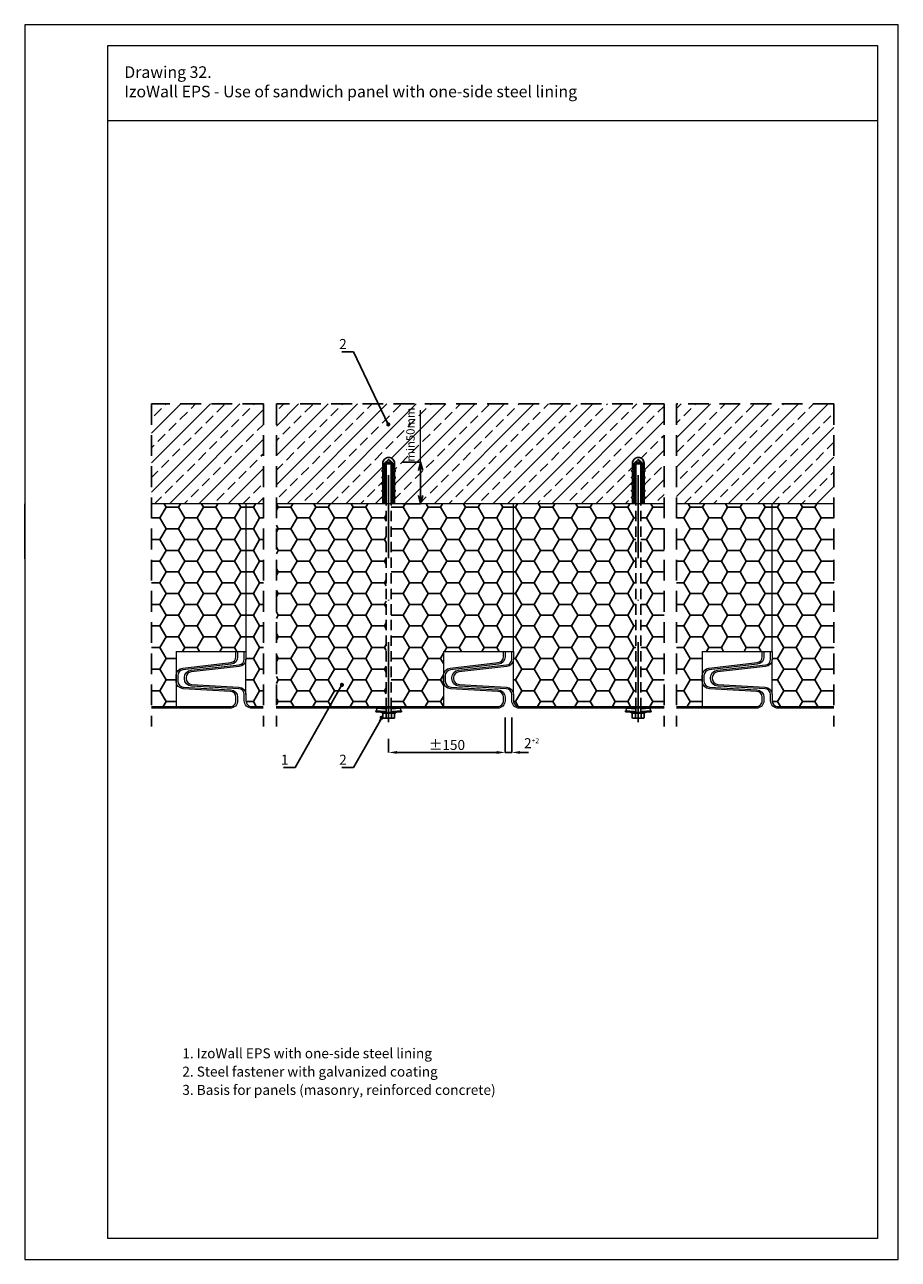
# Model space of a CAD drawing. Units: millimetres. Extents: x -396 to 2392, y 95 to 560.
import ezdxf

# ---------------------------------------------------------------- set-up
doc = ezdxf.new("R2010")
doc.units = ezdxf.units.MM
doc.header["$LTSCALE"] = 10
doc.linetypes.add('DASHDOTX2', pattern=[2, 1, -0.5, 0, -0.5])
doc.linetypes.add('HIDDEN', pattern=[0.375, 0.25, -0.125])
for name, color, linetype in [('HATCH', 8, 'Continuous'), ('HIDE', 8, 'HIDDEN'), ('L-18', 8, 'Continuous'), ('OSIE', 8, 'DASHDOTX2'), ('WYM', 8, 'Continuous')]:
    doc.layers.add(name, color=color, linetype=linetype)
doc.layers.add('L-10', color=8, linetype='Continuous', lineweight=18)
doc.layers.add('Opisy', color=7, linetype='Continuous', lineweight=9)
doc.styles.add('ROMANS', font='romans.shx', dxfattribs={"width": 0.8})
doc.styles.get("Standard").update_dxf_attribs({"font": 'arial.ttf'})
doc.dimstyles.new('dim', dxfattribs={"dimtxt": 1, "dimasz": 1, "dimexe": 0, "dimexo": 1, "dimgap": 0.3, "dimtad": 1, "dimdec": 0, "dimrnd": 1, "dimdsep": 46, "dimtxsty": 'ROMANS', "dimblk": 'OPEN30', "dimblk2": 'OPEN30', "dimcen": 0, "dimclrd": 8, "dimclre": 8, "dimclrt": 7, "dimadec": 0, "dimazin": 0, "dimtfac": 0.4, "dimtdec": 0, "dimtix": 1, "dimtmove": 2, "dimatfit": 3, "dimldrblk": 'OPEN30', "dimfxl": 0, "dimtolj": 1, "dimtzin": 0, "dimarcsym": 0})
doc.dimstyles.new('NOWE-5', dxfattribs={"dimscale": 2, "dimtxt": 2, "dimasz": 1.5, "dimexe": 0, "dimexo": 1, "dimgap": 0.3, "dimtad": 1, "dimdec": 0, "dimrnd": 1, "dimdsep": 46, "dimtxsty": 'ROMANS', "dimcen": 0, "dimclrd": 8, "dimclre": 8, "dimclrt": 7, "dimadec": 0, "dimazin": 0, "dimtfac": 0.4, "dimtdec": 0, "dimtix": 1, "dimtmove": 2, "dimatfit": 3, "dimfxl": 0, "dimtolj": 1, "dimtzin": 0, "dimarcsym": 0})
doc.dimstyles.get("Standard").update_dxf_attribs({"dimtxt": 0.18, "dimasz": 0.18, "dimexe": 0.18, "dimexo": 0.0625, "dimgap": 0.09, "dimtad": 0, "dimtih": 1, "dimtoh": 1, "dimdec": 4, "dimzin": 0, "dimdsep": 46, "dimtxsty": 'Standard', "dimcen": 0.09, "dimadec": 0, "dimazin": 0, "dimtfac": 1, "dimtdec": 4, "dimtofl": 0, "dimtmove": 0, "dimatfit": 3, "dimfxl": 0, "dimtolj": 1, "dimtzin": 0, "dimarcsym": 0})
pattern_1 = [(0, (-49865.2239, -32143.7427), (2.25, 1.299038106), [1.5, -3]), (120, (-49865.2239, -32143.7427), (-2.25, 1.299038106), [1.5, -3]), (60, (-49865.2239, -32143.7427), (8e-16, 2.59807621), [-3, 1.5])]

# ---------------------------------------------------------------- blocks, each defined once
blk = doc.blocks.new('*D123')
at = {"layer": 'DEFPOINTS', "color": 0}
for p in [(-337.96, 360.89), (-337.16, 360.89), (-337.16, 354.67)]:
    blk.add_point(p, dxfattribs=at)
at = {"layer": 'Opisy', "color": 8, "lineweight": -2, "ltscale": 0.1}
for p, q in [((-337.96, 358.89), (-337.96, 354.67)), ((-337.16, 358.89), (-337.16, 354.67)), ((-338.96, 354.67), (-339.96, 354.67)), ((-337.96, 354.67), (-337.16, 354.67)), ((-336.16, 354.67), (-335.16, 354.67))]:
    blk.add_line(p, q, dxfattribs=at)
at = {"layer": 'Opisy', "color": 8, "lineweight": 9, "ltscale": 0.1}
for points in [[(-338.96, 354.5), (-338.96, 354.84), (-337.96, 354.67)], [(-336.16, 354.84), (-336.16, 354.5), (-337.16, 354.67)]]:
    blk.add_solid(points, dxfattribs=at)
at = {"layer": 'Opisy', "color": 7, "lineweight": 9, "ltscale": 0.1, "insert": (-334.78, 355.18), "char_height": 1.2, "attachment_point": 8, "style": 'ROMANS'}
blk.add_mtext('\\A1;2{\\H0.5x;+2}', dxfattribs=at)
blk = doc.blocks.new('_Open30')
at = {"color": 0, "linetype": 'ByBlock', "lineweight": -2}
for p, q in [((-1, 0.27), (0, 0)), ((0, 0), (-1, -0.27)), ((0, 0), (-1, 0))]:
    blk.add_line(p, q, dxfattribs=at)
blk = doc.blocks.new('*D124')
at = {"layer": 'DEFPOINTS', "color": 0}
for p in [(-351.26, 389.59), (-351.26, 384.59), (-348.12, 384.59)]:
    blk.add_point(p, dxfattribs=at)
at = {"layer": 'WYM', "color": 8, "lineweight": -2}
for p, q in [((-350.26, 389.59), (-348.12, 389.59)), ((-348.12, 388.59), (-348.12, 385.59)), ((-350.26, 384.59), (-348.12, 384.59))]:
    blk.add_line(p, q, dxfattribs=at)
at = {"layer": 'WYM', "color": 8, "lineweight": -2, "ltscale": 0.1}
for p, rotation in [((-348.12, 389.59), 90), ((-348.12, 384.59), -90.00000000000001)]:
    blk.add_blockref('_Open30', p, dxfattribs=dict(at, rotation=rotation))
at = {"layer": 'WYM', "color": 7, "ltscale": 0.1, "insert": (-349.34, 392.9), "char_height": 1, "attachment_point": 5, "rotation": 90, "style": 'ROMANS'}
blk.add_mtext('{\\Fromans.shx|c238;min}50{\\Fromans.shx|c238;mm}', dxfattribs=at)
blk = doc.blocks.new('*D125')
at = {"layer": 'DEFPOINTS', "color": 0}
for p in [(-351.96, 358.3), (-337.96, 356.78), (-351.96, 354.67)]:
    blk.add_point(p, dxfattribs=at)
at = {"layer": 'Opisy', "color": 8, "lineweight": -2, "ltscale": 0.1}
for p, q in [((-351.96, 356.3), (-351.96, 354.67)), ((-338.96, 354.67), (-350.96, 354.67)), ((-337.96, 354.78), (-337.96, 354.67))]:
    blk.add_line(p, q, dxfattribs=at)
at = {"layer": 'Opisy', "color": 8, "lineweight": 9, "ltscale": 0.1}
for points in [[(-350.96, 354.84), (-350.96, 354.5), (-351.96, 354.67)], [(-338.96, 354.5), (-338.96, 354.84), (-337.96, 354.67)]]:
    blk.add_solid(points, dxfattribs=at)
at = {"layer": 'Opisy', "color": 7, "lineweight": 9, "ltscale": 0.1, "insert": (-344.96, 355.57), "char_height": 1.2, "attachment_point": 5, "style": 'ROMANS'}
blk.add_mtext('\\A1;%%p150', dxfattribs=at)

msp = doc.modelspace()

# ---------------------------------------------------------------- hatches: boundary and pattern name
h = msp.add_hatch()
h.set_pattern_fill('ANSI33', color=256, scale=10)
h.set_pattern_definition([(45, (6694.4655, 7966.4924), (-1.76776695, 1.76776695), []), (45, (6696.2333, 7966.4924), (-1.76776695, 1.76776695), [1.25, -0.625])])
h.paths.add_polyline_path([(-365.46, 396.59), (-318.86, 396.59), (-318.86, 384.59), (-321.26, 384.59), (-321.26, 385.29), (-321.16, 385.29), (-321.16, 385.39), (-321.26, 385.39), (-321.26, 386.09), (-321.16, 386.09), (-321.16, 386.19), (-321.26, 386.19), (-321.26, 386.89), (-321.16, 386.89), (-321.16, 386.99), (-321.26, 386.99), (-321.26, 387.69), (-321.16, 387.69), (-321.16, 387.79), (-321.26, 387.79), (-321.26, 388.49), (-321.16, 388.49), (-321.16, 388.59), (-321.26, 388.59), (-321.26, 389.45, 0.414214), (-321.96, 390.15, 0.414214), (-322.66, 389.45), (-322.66, 388.59), (-322.76, 388.59), (-322.76, 388.49), (-322.66, 388.49), (-322.66, 387.79), (-322.76, 387.79), (-322.76, 387.69), (-322.66, 387.69), (-322.66, 386.99), (-322.76, 386.99), (-322.76, 386.89), (-322.66, 386.89), (-322.66, 386.19), (-322.76, 386.19), (-322.76, 386.09), (-322.66, 386.09), (-322.66, 385.39), (-322.76, 385.39), (-322.76, 385.29), (-322.66, 385.29), (-322.66, 384.59), (-351.26, 384.59), (-351.26, 385.29), (-351.16, 385.29), (-351.16, 385.39), (-351.26, 385.39), (-351.26, 386.09), (-351.16, 386.09), (-351.16, 386.19), (-351.26, 386.19), (-351.26, 386.89), (-351.16, 386.89), (-351.16, 386.99), (-351.26, 386.99), (-351.26, 387.69), (-351.16, 387.69), (-351.16, 387.79), (-351.26, 387.79), (-351.26, 388.49), (-351.16, 388.49), (-351.16, 388.59), (-351.26, 388.59), (-351.26, 389.45, 0.414214), (-351.96, 390.15, 0.414214), (-352.66, 389.45), (-352.66, 388.59), (-352.76, 388.59), (-352.76, 388.49), (-352.66, 388.49), (-352.66, 387.79), (-352.76, 387.79), (-352.76, 387.69), (-352.66, 387.69), (-352.66, 386.99), (-352.76, 386.99), (-352.76, 386.89), (-352.66, 386.89), (-352.66, 386.19), (-352.76, 386.19), (-352.76, 386.09), (-352.66, 386.09), (-352.66, 385.39), (-352.76, 385.39), (-352.76, 385.29), (-352.66, 385.29), (-352.66, 384.59), (-365.46, 384.59)])
h.paths.add_polyline_path([(-350.09, 389.81), (-348.59, 389.81), (-348.59, 395.99), (-350.09, 395.99)], flags=24)
h.paths.add_polyline_path([(-317.36, 396.59), (-317.36, 384.59), (-305.86, 384.59), (-298.46, 384.59), (-298.46, 396.59)])
h.paths.add_polyline_path([(-380.46, 396.59), (-380.46, 384.59), (-369.11, 384.59), (-367.01, 384.59), (-367.01, 396.59)])
h = msp.add_hatch()
h.set_pattern_fill('HONEY', color=256, scale=12)
h.set_pattern_definition(pattern_1)
h.paths.add_polyline_path([(-380.46, 360.19), (-377.51, 360.19), (-377.51, 366.81), (-369.11, 366.81), (-369.11, 384.59), (-380.46, 384.59)])
h = msp.add_hatch()
h.set_pattern_fill('HONEY', color=256, scale=12)
h.set_pattern_definition(pattern_1)
edge = h.paths.add_edge_path()
edge.add_line((-369.11, 366.81), (-369.11, 365.89))
edge.add_line((-369.11, 365.89), (-369.11, 361.63))
edge.add_line((-369.11, 361.63), (-369.11, 360.89))
edge.add_arc((-368.41, 360.89), 0.7, 180, 270)
edge.add_line((-368.41, 360.19), (-367.01, 360.19))
edge.add_line((-367.01, 360.19), (-367.01, 384.59))
edge.add_line((-367.01, 384.59), (-369.11, 384.59))
edge.add_line((-369.11, 384.59), (-369.11, 366.81))
h.paths.add_polyline_path([(-351.66, 360.19), (-345.36, 360.19), (-345.36, 366.81), (-336.96, 366.81), (-336.96, 365.89), (-336.96, 361.63), (-336.96, 360.89, 0.414214), (-336.26, 360.19), (-322.26, 360.19), (-322.26, 384.59), (-351.66, 384.59)])
h.paths.add_polyline_path([(-353.81, 360.19), (-352.26, 360.19), (-352.26, 384.59), (-365.46, 384.59), (-365.46, 360.19)])
h = msp.add_hatch()
h.set_pattern_fill('HONEY', color=256, scale=12)
h.set_pattern_definition(pattern_1)
h.paths.add_polyline_path([(-321.66, 360.19), (-318.86, 360.19), (-318.86, 384.59), (-321.66, 384.59)])
h = msp.add_hatch()
h.set_pattern_fill('HONEY', color=256, scale=12)
h.set_pattern_definition(pattern_1)
edge = h.paths.add_edge_path()
edge.add_line((-317.36, 360.19), (-315.71, 360.19))
edge.add_line((-315.71, 360.19), (-314.26, 360.19))
edge.add_line((-314.26, 360.19), (-314.26, 366.81))
edge.add_line((-314.26, 366.81), (-305.86, 366.81))
edge.add_line((-305.86, 366.81), (-305.86, 384.59))
edge.add_line((-305.86, 384.59), (-317.36, 384.59))
edge.add_line((-317.36, 384.59), (-317.36, 360.19))
edge = h.paths.add_edge_path()
edge.add_line((-305.86, 366.81), (-305.86, 365.89))
edge.add_line((-305.86, 365.89), (-305.86, 361.63))
edge.add_line((-305.86, 361.63), (-305.86, 360.89))
edge.add_arc((-305.16, 360.89), 0.7, 180, 270)
edge.add_line((-305.16, 360.19), (-298.46, 360.19))
edge.add_line((-298.46, 360.19), (-298.46, 384.59))
edge.add_line((-298.46, 384.59), (-305.86, 384.59))
edge.add_line((-305.86, 384.59), (-305.86, 366.81))

# ---------------------------------------------------------------- linework, layer by layer
at = {"layer": 'HATCH', "lineweight": 9, "ltscale": 4}
msp.add_line((-293.21, 430.66), (-385.71, 430.66), dxfattribs=at)
at = {"layer": 'HIDE'}
for p, q in [((-380.46, 396.59), (-380.46, 357.79)), ((-367.01, 396.59), (-367.01, 357.79)), ((-365.46, 396.59), (-365.46, 357.79)), ((-318.86, 396.59), (-318.86, 357.79)), ((-317.36, 396.59), (-317.36, 357.79)), ((-298.46, 396.59), (-298.46, 357.79))]:
    msp.add_line(p, q, dxfattribs=at)
at = {"layer": 'HIDE', "color": 7, "ltscale": 0.5}
for p, q in [((-352.26, 359.99), (-352.26, 384.59)), ((-351.66, 359.99), (-351.66, 384.59)), ((-322.26, 359.99), (-322.26, 384.59)), ((-321.66, 359.99), (-321.66, 384.59))]:
    msp.add_line(p, q, dxfattribs=at)
at = {"layer": 'HIDE', "color": 7}
for p, q in [((-352.25, 359.49), (-352.26, 359.99)), ((-351.65, 359.49), (-351.66, 359.99)), ((-322.26, 359.49), (-322.26, 359.99)), ((-321.66, 359.49), (-321.66, 359.99))]:
    msp.add_line(p, q, dxfattribs=at)
at = {"layer": 'HIDE'}
for points in [[(-367.01, 396.59), (-380.46, 396.59)], [(-318.86, 396.59), (-365.46, 396.59)], [(-298.46, 396.59), (-317.36, 396.59)]]:
    msp.add_lwpolyline(points, dxfattribs=at)
at = {"layer": 'L-10', "lineweight": 9, "ltscale": 0.1}
for p, q in [((-395.69, 377.97), (-395.69, 384.59)), ((-336.96, 366.81), (-336.96, 384.48)), ((-395.69, 366.81), (-395.69, 360.19)), ((-377.51, 366.81), (-377.51, 360.19)), ((-345.36, 366.81), (-345.36, 360.19)), ((-314.26, 366.81), (-314.26, 360.19))]:
    msp.add_line(p, q, dxfattribs=at)
at = {"layer": 'L-10'}
for p, q in [((-369.11, 384.59), (-369.11, 366.81)), ((-305.86, 366.81), (-305.86, 384.59)), ((-377.51, 366.81), (-369.11, 366.81)), ((-345.36, 366.81), (-336.96, 366.81)), ((-314.26, 366.81), (-305.86, 366.81)), ((-369.11, 361.63), (-369.11, 365.89)), ((-336.96, 361.63), (-336.96, 365.89)), ((-305.86, 361.63), (-305.86, 365.89))]:
    msp.add_line(p, q, dxfattribs=at)
for points in [[(-395.71, 293.7), (-290.71, 293.7), (-290.71, 442.2), (-395.71, 442.2)], [(-385.71, 439.7), (-293.21, 439.7), (-293.21, 296.2), (-385.71, 296.2)]]:
    msp.add_lwpolyline(points, close=True, dxfattribs=at)
for points in [[(-348.12, 389.48), (-348.12, 395.82)], [(-367.01, 384.59), (-380.46, 384.59)], [(-318.86, 384.59), (-365.46, 384.59)], [(-298.46, 384.59), (-317.36, 384.59)]]:
    msp.add_lwpolyline(points, dxfattribs=at)
for points in [[(-380.46, 360.19), (-371.01, 360.19, 0.414214), (-370.31, 360.89), (-370.31, 361.32, 0.39805), (-370.97, 362.02), (-376.66, 362.34, -0.39805), (-377.51, 363.23), (-377.51, 363.92, -0.380976), (-376.71, 364.81), (-370.93, 365.48, 0.380976), (-370.31, 366.17), (-370.31, 366.81), (-370.11, 366.81), (-370.11, 366.17, -0.380976), (-370.9, 365.28), (-376.69, 364.61, 0.380976), (-377.31, 363.92), (-377.31, 363.23, 0.39805), (-376.64, 362.54), (-370.96, 362.22, -0.39805), (-370.11, 361.32), (-370.11, 360.89, -0.414214), (-371.01, 359.99), (-380.46, 359.99)], [(-367.04, 359.99), (-368.41, 359.99, -0.414214), (-369.31, 360.89), (-369.31, 361.63, 0.39805), (-369.97, 362.33), (-375.66, 362.65, -0.39805), (-376.51, 363.55), (-376.51, 363.67, -0.382754), (-375.7, 364.57), (-369.93, 365.2, 0.382754), (-369.31, 365.89), (-369.31, 366.81), (-369.11, 366.81), (-369.11, 365.89, -0.382754), (-369.91, 365), (-375.68, 364.37, 0.382754), (-376.31, 363.67), (-376.31, 363.55, 0.39805), (-375.64, 362.85), (-369.96, 362.53, -0.39805), (-369.11, 361.63), (-369.11, 360.89, 0.414214), (-368.41, 360.19), (-367.04, 360.19)], [(-365.49, 360.19), (-353.81, 360.19), (-338.86, 360.19, 0.414214), (-338.16, 360.89), (-338.16, 361.32, 0.39805), (-338.82, 362.02), (-344.51, 362.33, -0.39805), (-345.36, 363.23), (-345.36, 363.92, -0.380976), (-344.56, 364.81), (-338.78, 365.48, 0.380976), (-338.16, 366.17), (-338.16, 366.81), (-337.96, 366.81), (-337.96, 366.17, -0.380976), (-338.75, 365.28), (-344.54, 364.61, 0.380976), (-345.16, 363.92), (-345.16, 363.23, 0.39805), (-344.49, 362.53), (-338.81, 362.22, -0.39805), (-337.96, 361.32), (-337.96, 360.89, -0.414214), (-338.86, 359.99), (-353.81, 359.99), (-365.49, 359.99)], [(-318.86, 359.99), (-336.26, 359.99, -0.414214), (-337.16, 360.89), (-337.16, 361.63, 0.39805), (-337.82, 362.33), (-343.51, 362.65, -0.39805), (-344.36, 363.55), (-344.36, 363.67, -0.382754), (-343.55, 364.57), (-337.78, 365.19, 0.382754), (-337.16, 365.89), (-337.16, 366.81), (-336.96, 366.81), (-336.96, 365.89, -0.382754), (-337.76, 365), (-343.53, 364.37, 0.382754), (-344.16, 363.67), (-344.16, 363.55, 0.39805), (-343.49, 362.85), (-337.81, 362.53, -0.39805), (-336.96, 361.63), (-336.96, 360.89, 0.414214), (-336.26, 360.19), (-318.86, 360.19)], [(-317.36, 360.19), (-315.71, 360.19), (-307.76, 360.19, 0.414214), (-307.06, 360.89), (-307.06, 361.32, 0.39805), (-307.72, 362.02), (-313.41, 362.33, -0.39805), (-314.26, 363.23), (-314.26, 363.92, -0.380976), (-313.46, 364.81), (-307.68, 365.48, 0.380976), (-307.06, 366.17), (-307.06, 366.81), (-306.86, 366.81), (-306.86, 366.17, -0.380976), (-307.65, 365.28), (-313.44, 364.61, 0.380976), (-314.06, 363.92), (-314.06, 363.23, 0.39805), (-313.39, 362.53), (-307.71, 362.22, -0.39805), (-306.86, 361.32), (-306.86, 360.89, -0.414214), (-307.76, 359.99), (-315.71, 359.99), (-317.36, 359.99)], [(-298.46, 359.99), (-305.16, 359.99, -0.414214), (-306.06, 360.89), (-306.06, 361.63, 0.39805), (-306.72, 362.33), (-312.41, 362.65, -0.39805), (-313.26, 363.55), (-313.26, 363.67, -0.382754), (-312.45, 364.57), (-306.68, 365.19, 0.382754), (-306.06, 365.89), (-306.06, 366.81), (-305.86, 366.81), (-305.86, 365.89, -0.382754), (-306.66, 365), (-312.43, 364.37, 0.382754), (-313.06, 363.67), (-313.06, 363.55, 0.39805), (-312.39, 362.85), (-306.71, 362.53, -0.39805), (-305.86, 361.63), (-305.86, 360.89, 0.414214), (-305.16, 360.19), (-298.46, 360.19)], [(-367.04, 359.99), (-368.41, 359.99, -0.414214), (-369.31, 360.89), (-369.31, 361.63)], [(-369.11, 361.63), (-369.11, 360.89, 0.414214), (-368.41, 360.19), (-367.04, 360.19)], [(-318.86, 359.99), (-336.26, 359.99, -0.414214), (-337.16, 360.89), (-337.16, 361.63)], [(-336.96, 361.63), (-336.96, 360.89, 0.414214), (-336.26, 360.19), (-318.86, 360.19)], [(-298.46, 359.99), (-305.16, 359.99, -0.414214), (-306.06, 360.89), (-306.06, 361.63)], [(-305.86, 361.63), (-305.86, 360.89, 0.414214), (-305.16, 360.19), (-298.46, 360.19)]]:
    msp.add_lwpolyline(points, format="xyb", dxfattribs=at)
at = {"layer": 'L-18', "color": 7}
for p, q in [((-352.26, 389.39), (-351.66, 389.39)), ((-321.66, 389.39), (-322.26, 389.39)), ((-353.41, 359.66), (-353.38, 359.99)), ((-352.26, 359.91), (-353.38, 359.99)), ((-352.64, 359.49), (-352.64, 359.49)), ((-351.66, 359.91), (-350.53, 359.99)), ((-350.5, 359.66), (-350.53, 359.99)), ((-323.41, 359.66), (-323.38, 359.99)), ((-322.26, 359.91), (-323.38, 359.99)), ((-321.66, 359.91), (-320.53, 359.99)), ((-321.27, 359.49), (-321.27, 359.49)), ((-320.5, 359.66), (-320.53, 359.99)), ((-352.28, 358.89), (-352.28, 359.3)), ((-351.63, 358.89), (-351.63, 359.3)), ((-322.28, 358.89), (-322.28, 359.3)), ((-321.63, 358.89), (-321.63, 359.3))]:
    msp.add_line(p, q, dxfattribs=at)
for points in [[(-352.66, 384.59), (-352.66, 385.29), (-352.76, 385.29), (-352.76, 385.39), (-352.66, 385.39), (-352.66, 386.09), (-352.76, 386.09), (-352.76, 386.19), (-352.66, 386.19), (-352.66, 386.89), (-352.76, 386.89), (-352.76, 386.99), (-352.66, 386.99), (-352.66, 387.69), (-352.76, 387.69), (-352.76, 387.79), (-352.66, 387.79), (-352.66, 388.49), (-352.76, 388.49), (-352.76, 388.59), (-352.66, 388.59), (-352.66, 389.45, -0.414214), (-351.96, 390.15)], [(-351.26, 384.59), (-351.26, 385.29), (-351.16, 385.29), (-351.16, 385.39), (-351.26, 385.39), (-351.26, 386.09), (-351.16, 386.09), (-351.16, 386.19), (-351.26, 386.19), (-351.26, 386.89), (-351.16, 386.89), (-351.16, 386.99), (-351.26, 386.99), (-351.26, 387.69), (-351.16, 387.69), (-351.16, 387.79), (-351.26, 387.79), (-351.26, 388.49), (-351.16, 388.49), (-351.16, 388.59), (-351.26, 388.59), (-351.26, 389.45, 0.414214), (-351.96, 390.15)], [(-322.66, 384.59), (-322.66, 385.29), (-322.76, 385.29), (-322.76, 385.39), (-322.66, 385.39), (-322.66, 386.09), (-322.76, 386.09), (-322.76, 386.19), (-322.66, 386.19), (-322.66, 386.89), (-322.76, 386.89), (-322.76, 386.99), (-322.66, 386.99), (-322.66, 387.69), (-322.76, 387.69), (-322.76, 387.79), (-322.66, 387.79), (-322.66, 388.49), (-322.76, 388.49), (-322.76, 388.59), (-322.66, 388.59), (-322.66, 389.45, -0.414214), (-321.96, 390.15)], [(-321.26, 384.59), (-321.26, 385.29), (-321.16, 385.29), (-321.16, 385.39), (-321.26, 385.39), (-321.26, 386.09), (-321.16, 386.09), (-321.16, 386.19), (-321.26, 386.19), (-321.26, 386.89), (-321.16, 386.89), (-321.16, 386.99), (-321.26, 386.99), (-321.26, 387.69), (-321.16, 387.69), (-321.16, 387.79), (-321.26, 387.79), (-321.26, 388.49), (-321.16, 388.49), (-321.16, 388.59), (-321.26, 388.59), (-321.26, 389.45, 0.414214), (-321.96, 390.15)]]:
    msp.add_lwpolyline(points, format="xyb", dxfattribs=at)
for points in [[(-351.46, 384.59), (-351.46, 389.45), (-351.96, 389.89), (-351.96, 389.89), (-352.46, 389.45), (-352.46, 384.59)], [(-351.66, 384.59), (-351.66, 389.39), (-351.78, 389.59), (-352.13, 389.59), (-352.26, 389.39), (-352.26, 384.59)], [(-322.46, 384.59), (-322.46, 389.45), (-321.96, 389.89), (-321.96, 389.89), (-321.46, 389.45), (-321.46, 384.59)], [(-322.26, 384.59), (-322.26, 389.39), (-322.13, 389.59), (-321.78, 389.59), (-321.66, 389.39), (-321.66, 384.59)], [(-352.41, 359.49), (-353.49, 359.57), (-353.48, 359.66), (-352.41, 359.59), (-352.41, 359.49)], [(-352.74, 359.39), (-352.74, 359.39), (-351.17, 359.39), (-351.17, 359.49), (-352.74, 359.49), (-352.74, 359.39)], [(-352.64, 358.79), (-352.68, 358.88), (-352.68, 359.31), (-352.64, 359.39)], [(-352.33, 359.39), (-352.28, 359.3), (-352.19, 359.39)], [(-351.59, 359.39), (-351.63, 359.3), (-351.72, 359.39)], [(-351.5, 359.49), (-350.42, 359.57), (-350.43, 359.66), (-351.51, 359.59), (-351.5, 359.49)], [(-351.27, 358.79), (-351.24, 358.88), (-351.24, 359.31), (-351.27, 359.39)], [(-322.41, 359.49), (-323.49, 359.57), (-323.48, 359.66), (-322.41, 359.59), (-322.41, 359.49)], [(-321.17, 359.39), (-321.17, 359.39), (-322.74, 359.39), (-322.74, 359.49), (-321.17, 359.49), (-321.17, 359.39)], [(-322.64, 358.79), (-322.68, 358.88), (-322.68, 359.31), (-322.64, 359.39)], [(-322.33, 359.39), (-322.28, 359.3), (-322.19, 359.39)], [(-321.59, 359.39), (-321.63, 359.3), (-321.72, 359.39)], [(-321.5, 359.49), (-320.42, 359.57), (-320.43, 359.66), (-321.51, 359.59), (-321.5, 359.49)], [(-321.27, 358.79), (-321.24, 358.88), (-321.24, 359.31), (-321.27, 359.39)], [(-352.68, 359.31), (-352.68, 358.88)], [(-352.68, 358.88), (-352.68, 359.31)], [(-351.27, 358.79), (-352.64, 358.79)], [(-352.33, 358.79), (-352.28, 358.89), (-352.19, 358.79)], [(-351.59, 358.79), (-351.63, 358.89), (-351.72, 358.79)], [(-351.24, 359.31), (-351.24, 358.88)], [(-322.68, 359.31), (-322.68, 358.88)], [(-322.64, 358.79), (-321.27, 358.79)], [(-322.33, 358.79), (-322.28, 358.89), (-322.19, 358.79)], [(-321.59, 358.79), (-321.63, 358.89), (-321.72, 358.79)], [(-321.24, 359.31), (-321.24, 358.88)], [(-321.24, 358.88), (-321.24, 359.31)]]:
    msp.add_lwpolyline(points, dxfattribs=at)
at = {"layer": 'OSIE', "color": 7}
for p, q in [((-351.96, 388.04), (-351.96, 358.3)), ((-321.96, 388.04), (-321.96, 358.3))]:
    msp.add_line(p, q, dxfattribs=at)

# ---------------------------------------------------------------- texts
at = {"layer": 'Opisy', "lineweight": 9, "ltscale": 0.1, "width": 93.5332, "style": 'ROMANS'}
for s, insert, char_height, attachment_point in [('Drawing 32. \\PIzoWall EPS - Use of sandwich panel with one-side steel lining', (-383.74, 437.2), 1.4, 1), ('2', (-357, 404.4), 1.2, 3), ('1', (-364, 354.4), 1.2, 3), ('2', (-357, 354.4), 1.2, 3)]:
    msp.add_mtext(s, dxfattribs=dict(at, insert=insert, char_height=char_height, attachment_point=attachment_point))
at = {"layer": 'Opisy', "lineweight": 9, "ltscale": 0.1, "insert": (-376.76, 319.08), "char_height": 1.2, "width": 40.8361, "attachment_point": 1, "line_spacing_factor": 1.1, "style": 'ROMANS'}
msp.add_mtext('1. IzoWall EPS with one-side steel lining\\P2. Steel fastener with galvanized coating\\P3. Basis for panels (masonry, reinforced concrete)', dxfattribs=at)

# ---------------------------------------------------------------- dimensions: what is measured, and where the dimension line sits
at = {"layer": 'Opisy', "lineweight": 9, "ltscale": 0.1}
dim = msp.add_linear_dim(base=(-337.16, 354.67), p1=(-337.96, 360.89), p2=(-337.16, 360.89), text='2{\\H0.5x;+2}', dimstyle='Standard', override={"dimtxt": 1.2, "dimasz": 1, "dimexe": 0, "dimexo": 2, "dimgap": 0.3, "dimtad": 1, "dimtih": 0, "dimtoh": 0, "dimdec": 0, "dimrnd": 1, "dimzin": 8, "dimtxsty": 'ROMANS', "dimcen": 0, "dimclrd": 8, "dimclre": 8, "dimclrt": 7, "dimtfac": 0.4, "dimtdec": 0, "dimtix": 1, "dimtofl": 1, "dimtmove": 2}, dxfattribs=at)
dim.commit()
dim.dimension.update_dxf_attribs({"geometry": '*D123', "text_midpoint": (-334.78, 355.78), "dimtype": 160})
dim = msp.add_linear_dim(base=(-351.96, 354.67), p1=(-337.96, 356.78), p2=(-351.96, 358.3), text='%%p150', dimstyle='Standard', override={"dimtxt": 1.2, "dimasz": 1, "dimexe": 0, "dimexo": 2, "dimgap": 0.3, "dimtad": 1, "dimtih": 0, "dimtoh": 0, "dimdec": 0, "dimrnd": 1, "dimzin": 8, "dimtxsty": 'ROMANS', "dimcen": 0, "dimclrd": 8, "dimclre": 8, "dimclrt": 7, "dimtfac": 0.4, "dimtdec": 0, "dimtix": 1, "dimtofl": 1, "dimtmove": 2}, dxfattribs=at)
dim.commit()
dim.dimension.update_dxf_attribs({"geometry": '*D125', "text_midpoint": (-344.96, 355.57)})
at = {"layer": 'WYM', "color": 7}
dim = msp.add_linear_dim(base=(-348.12, 384.59), p1=(-351.26, 389.59), p2=(-351.26, 384.59), angle=90, text='{\\Fromans.shx|c238;min}<>{\\Fromans.shx|c238;mm}', dimstyle='dim', override={"dimlfac": 10}, dxfattribs=at)
dim.commit()
dim.dimension.update_dxf_attribs({"geometry": '*D124', "text_midpoint": (-349.34, 392.9), "dimtype": 160})

# ---------------------------------------------------------------- leaders
for points in [[(-352.01, 394.12), (-356.18, 402.84), (-357.59, 402.84)], [(-357.58, 362.8), (-363.18, 352.84), (-364.59, 352.84)], [(-352.8, 358.85), (-356.18, 352.84), (-357.59, 352.84)]]:
    msp.add_leader(points, dimstyle='NOWE-5', override={"dimasz": 0.25, "dimgap": 0.1, "dimldrblk": 'Dot'}, dxfattribs=at)

doc.saveas('drawing.dxf')
